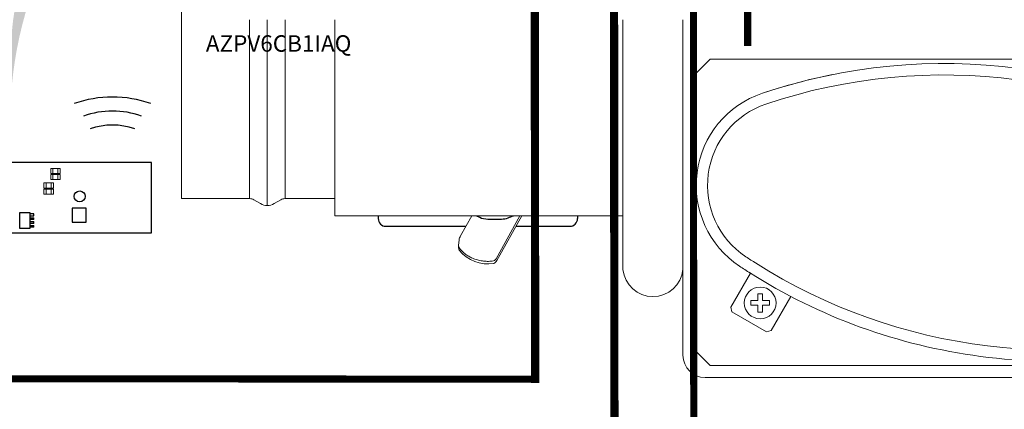
# Model space of a CAD drawing. Units: millimetres. Extents: x 922 to 42645, y -58 to 7941.
# Drawn here: x 19092 to 22554, y 3831 to 5202 of the extents above; entities that cross this region are included whole.
import ezdxf

# ---------------------------------------------------------------- set-up
doc = ezdxf.new("R2010")
doc.units = ezdxf.units.MM
for name, color, linetype in [('AIRZONE CABLE', 7, 'Continuous'), ('AIRZONE HARDWARE', 7, 'Continuous'), ('Leyenda', 7, 'Continuous')]:
    doc.layers.add(name, color=color, linetype=linetype)
doc.styles.get("Standard").update_dxf_attribs({"font": 'arial.ttf'})

msp = doc.modelspace()

# ---------------------------------------------------------------- hatches: boundary and pattern name
at = {"layer": 'Leyenda', "linetype": 'Continuous', "lineweight": 5}
h = msp.add_hatch(color=7, dxfattribs=at)
h.dxf.hatch_style = 1
edge = h.paths.add_edge_path()
edge.add_line((19752.7760803245, 6037.266018543691), (19770.03819376104, 6005.857754952056))
edge.add_line((19770.03819376104, 6005.857754952056), (19813.14122308019, 6117.043717698369))
edge.add_line((19813.14122308019, 6117.043717698369), (19696.17341232426, 6140.254075197376))
edge.add_line((19696.17341232426, 6140.254075197376), (19713.43552576077, 6108.845811605701))
edge.add_arc((20243.39637333529, 5049.687568751116), 1184.345677312461, 116.5815685533249, 183.2346322322605)
edge.add_line((19060.93754737805, 4982.860865371753), (19060.93754737805, 4928.654019165915))
edge.add_arc((20427.94967596894, 4845.738530970793), 1369.524420336202, 119.53786086930151, 176.5290034017694, ccw=False)

# ---------------------------------------------------------------- linework, layer by layer
at = {"color": 0, "linetype": 'Continuous', "lineweight": 13}
for p, q in [((19660.50337132467, 5347.733446199491), (19660.50337132467, 4572.40282214645)), ((19900.11478363133, 4572.40282214645), (19900.11478363133, 5201.082898496294)), ((19962.48289508827, 4548.441680915796), (19962.48289508827, 5201.082898496294)), ((20024.85100654518, 4572.40282214645), (20024.85100654518, 5201.082898496294)), ((20199.62904901466, 5201.082898496294), (20199.62904901466, 4512.499969069795)), ((21212.88580880649, 5201.082898496294), (21212.88580880649, 4846.471130889113)), ((21424.04336590174, 5201.082898496294), (21424.04336590174, 4021.296573841111)), ((21519.88793082441, 5063.606217375134), (21459.98507774774, 5003.703364298461)), ((21519.88793082441, 5063.606217375134), (21834.26315103166, 5063.606217375134)), ((21519.88793082441, 5063.606217375134), (23556.58493543106, 5063.606217375134)), ((21459.98507774774, 4045.257715071792), (21459.98507774774, 5003.703364298461)), ((21212.88580880649, 4846.471130889127), (21212.88580880649, 4323.206953347519)), ((19660.50337132467, 4572.40282214645), (19900.11478363133, 4572.40282214645)), ((20024.85100654518, 4572.40282214645), (20199.62904901466, 4572.40282214645)), ((19915.09049690051, 4568.390091869915), (19938.5217538576, 4554.862049358289)), ((19986.44403631894, 4554.862049358278), (20009.87529327603, 4568.390091869886)), ((20199.62904901466, 4512.499969069795), (21212.88580880649, 4512.499969069795)), ((20681.08238909044, 4512.499969069795), (20642.15867413946, 4442.100249796873)), ((20850.78398948812, 4512.499969069806), (20767.17584041516, 4361.281355145707)), ((20769.86607844823, 4354.524181386325), (20857.21024107354, 4512.499969069806)), ((20636.73831544214, 4427.285909847982), (20635.24962265296, 4407.099876247368)), ((21591.80815903054, 4190.526911348359), (21660.96665915726, 4310.460193116523)), ((21687.48986386321, 4238.022512030399), (21703.46395801699, 4238.022512030399)), ((21687.48986386321, 4213.761856534344), (21687.48986386321, 4238.022512030413)), ((21703.46395801699, 4238.022512030399), (21703.46395801699, 4213.761856534344)), ((21803.49084898173, 4228.358365900342), (21734.2962029929, 4108.362400704194)), ((21596.2020546939, 4174.16348183505), (21591.80815903054, 4190.526911348366)), ((21687.48986386321, 4213.761856534344), (21663.12937027869, 4213.761856534344)), ((21663.12937027869, 4197.588086203643), (21663.12937027869, 4213.761856534344)), ((21687.4898638632, 4197.588086203643), (21663.12937027869, 4197.588086203643)), ((21687.48986386321, 4173.327430707617), (21687.4898638632, 4197.588086203643)), ((21703.46395801699, 4213.761856534344), (21727.8244516015, 4213.761856534344)), ((21703.46395801699, 4197.588086203643), (21703.46395801699, 4173.327430707592)), ((21727.8244516015, 4197.588086203643), (21703.46395801699, 4197.588086203643)), ((21727.8244516015, 4213.761856534344), (21727.8244516015, 4197.588086203643)), ((21717.9327734796, 4103.968505040859), (21596.20205469387, 4174.16348183505)), ((21703.46395801699, 4173.327430707617), (21687.48986386321, 4173.327430707617)), ((21734.29620299292, 4108.362400704209), (21717.9327734796, 4103.968505040859)), ((21459.98507774774, 4045.257715071792), (21519.88793082441, 3985.354861995118)), ((23556.58493543106, 3985.354861995107), (21519.88793082441, 3985.354861995107)), ((21501.91707490142, 3943.422864841465), (23916.00205389106, 3943.422864841465))]:
    msp.add_line(p, q, dxfattribs=at)
for p, q in [((19555.16534466783, 4699.035769163484, -484.1742861401944), (18272.30535630865, 4699.035769163484, -484.1742861401944)), ((19555.16534466783, 4452.331925248265, -484.1742861401944), (19555.16534466783, 4699.035769163484, -484.1742861401944)), ((19326.01679833086, 4538.688706533148, -484.1742861401944), (19276.67602954779, 4538.688706533148, -484.1742861401944)), ((19276.67602954779, 4538.688706533148, -484.1742861401944), (19276.67602954779, 4489.347937750095, -484.1742861401944)), ((19326.01679833086, 4489.347937750095, -484.1742861401944), (19326.01679833086, 4538.688706533148, -484.1742861401944)), ((19091.72962749901, 4467.330760021779, -484.1742861401944), (19091.72962749907, 4523.393855963388, -484.1742861401944)), ((19091.72962749907, 4523.393855963388, -484.1742861401944), (19127.33923204275, 4523.393855963388, -484.1742861401944)), ((19127.33923204275, 4523.393855963388, -484.1742861401944), (19127.33923204267, 4467.330760021779, -484.1742861401944)), ((19141.88848101956, 4518.918680630082, -484.1742861401944), (19127.33923204275, 4518.918680630082, -484.1742861401944)), ((19127.33923204275, 4512.18828844792, -484.1742861401944), (19141.88848101956, 4512.18828844792, -484.1742861401944)), ((19127.33923204275, 4505.457896265756, -484.1742861401944), (19141.88848101956, 4505.457896265661, -484.1742861401944)), ((19141.88848101971, 4512.18828844792, -484.1742861401944), (19141.88848101963, 4518.918680630082, -484.1742861401944)), ((19141.88848101963, 4498.727504083594, -484.1742861401944), (19141.88848101971, 4505.457896265661, -484.1742861401944)), ((20352.30899405137, 4512.3400903527), (20352.30899405137, 4502.340812035087)), ((21053.31909659428, 4512.346624384485), (21053.31909659428, 4502.340812035087)), ((19127.33923204267, 4467.330760021779, -484.1742861401944), (19091.72962749901, 4467.330760021779, -484.1742861401944)), ((19141.88848101956, 4498.727504083652, -484.1742861401944), (19127.33923204275, 4498.727504083652, -484.1742861401944)), ((19127.33923204275, 4491.997111901479, -484.1742861401944), (19141.88848101956, 4491.997111901419, -484.1742861401944)), ((19141.88848101956, 4485.26671971934, -484.1742861401944), (19127.33923204275, 4485.266719719411, -484.1742861401944)), ((19127.33923204275, 4478.536327537249, -484.1742861401944), (19141.88848101956, 4478.536327537176, -484.1742861401944)), ((19141.88848101956, 4471.805935355156, -484.1742861401944), (19127.33923204275, 4471.805935355156, -484.1742861401944)), ((19127.33923204275, 4471.805935355156, -484.1742861401944), (19127.33923204275, 4467.330760021779, -484.1742861401944)), ((19141.88848101963, 4485.26671971934, -484.1742861401944), (19141.88848101963, 4491.997111901419, -484.1742861401944)), ((19141.88848101956, 4471.805935355156, -484.1742861401944), (19141.88848101963, 4478.536327537176, -484.1742861401944)), ((19276.67602954779, 4489.347937750095, -484.1742861401944), (19326.01679833086, 4489.347937750095, -484.1742861401944)), ((20379.37548474233, 4475.274321344143), (20660.50048172059, 4475.274321344143)), ((20836.62833370367, 4475.274321344143), (21026.25260590333, 4475.274321344143)), ((18963.07611927129, 4452.331925248265, -484.1742861401944), (19555.16534466783, 4452.331925248265, -484.1742861401944))]:
    msp.add_line(p, q)
at = {"color": 7, "linetype": 'Continuous'}
msp.add_line((20737.49708817435, 4500.588655421794), (20785.75992232314, 4500.588655421794), dxfattribs=at)
for points, const_width in [([(20902.73221139658, 5418.769264950701), (20904.50315929255, 3924.370402901543)], 28.7797949468935), ([(21181.55191163059, 5420.859776766196), (21183.32285952657, 3425.642294090867)], 28.7797949468935), ([(21460.74498561585, 5416.205141176251), (21462.27842390287, 3209.684715610125)], 24.92001010560868), ([(20904.05899618565, 3937.368472083923), (16307.52130397507, 3940.96747190311)], 24.92001010560868)]:
    msp.add_lwpolyline(points, dxfattribs=dict(const_width=const_width))
at = {"linetype": 'Continuous', "lineweight": 9, "elevation": -484.1742861401944}
for points in [[(19234.04388908881, 4678.475066370795), (19234.04388614211, 4660.854592323189), (19200.88834844486, 4660.854597867856), (19200.88835139154, 4678.475071915471)], [(19234.04388908881, 4678.475066370795), (19234.04388614211, 4660.854592323189), (19200.88834844486, 4660.854597867856), (19200.88835139154, 4678.475071915471)], [(19208.69583519448, 4678.475070609822), (19208.69583224778, 4660.854596562207), (19208.69583224778, 4660.854596562207), (19208.69583519448, 4678.475070609822)], [(19208.69583519448, 4678.475070609822), (19208.69583224778, 4660.854596562207), (19208.69583224778, 4660.854596562207), (19208.69583519448, 4678.475070609822)], [(19226.23640528589, 4678.475067676491), (19226.23640233919, 4660.854593628841), (19226.23640233919, 4660.854593628841), (19226.23640528589, 4678.475067676491)], [(19226.23640528589, 4678.475067676491), (19226.23640233919, 4660.854593628841), (19226.23640233919, 4660.854593628841), (19226.23640528589, 4678.475067676491)], [(19234.0438855151, 4657.105313860779), (19234.0438825684, 4639.484839813233), (19200.88834487115, 4639.484845357912), (19200.88834781785, 4657.10531940548)], [(19234.0438855151, 4657.105313860779), (19234.0438825684, 4639.484839813233), (19200.88834487115, 4639.484845357912), (19200.88834781785, 4657.10531940548)], [(19208.69583162078, 4657.105318099804), (19208.69582867408, 4639.484844052236), (19208.69582867408, 4639.484844052236), (19208.69583162078, 4657.105318099804)], [(19208.69583162078, 4657.105318099804), (19208.69582867408, 4639.484844052236), (19208.69582867408, 4639.484844052236), (19208.69583162078, 4657.105318099804)], [(19226.23640171217, 4657.105315166451), (19226.23639876547, 4639.484841118907), (19226.23639876547, 4639.484841118907), (19226.23640171217, 4657.105315166451)], [(19226.23640171217, 4657.105315166451), (19226.23639876547, 4639.484841118907), (19226.23639876547, 4639.484841118907), (19226.23640171217, 4657.105315166451)], [(19210.23451427636, 4627.512839238056), (19210.23451132964, 4609.892365190441), (19177.0789736324, 4609.892370735097), (19177.0789765791, 4627.512844782761)], [(19210.23451427636, 4627.512839238056), (19210.23451132964, 4609.892365190441), (19177.0789736324, 4609.892370735097), (19177.0789765791, 4627.512844782761)], [(19210.23451070266, 4606.143086728052), (19210.23450775593, 4588.522612680496), (19177.07897005868, 4588.52261822515), (19177.07897300539, 4606.143092272718)], [(19210.23451070266, 4606.143086728052), (19210.23450775593, 4588.522612680496), (19177.07897005868, 4588.52261822515), (19177.07897300539, 4606.143092272718)], [(19184.88645680832, 4606.143090967043), (19184.88645386161, 4588.522616919499), (19184.88645386161, 4588.522616919499), (19184.88645680832, 4606.143090967043)], [(19184.88645680832, 4606.143090967043), (19184.88645386161, 4588.522616919499), (19184.88645386161, 4588.522616919499), (19184.88645680832, 4606.143090967043)], [(19184.88646038203, 4627.512843477072), (19184.88645743532, 4609.892369429444), (19184.88645743532, 4609.892369429444), (19184.88646038203, 4627.512843477072)], [(19184.88646038203, 4627.512843477072), (19184.88645743532, 4609.892369429444), (19184.88645743532, 4609.892369429444), (19184.88646038203, 4627.512843477072)], [(19202.42702689973, 4606.143088033716), (19202.42702395302, 4588.522613986146), (19202.42702395302, 4588.522613986146), (19202.42702689973, 4606.143088033716)], [(19202.42702689973, 4606.143088033716), (19202.42702395302, 4588.522613986146), (19202.42702395302, 4588.522613986146), (19202.42702689973, 4606.143088033716)], [(19202.42703047344, 4627.512840543744), (19202.42702752672, 4609.892366496091), (19202.42702752672, 4609.892366496091), (19202.42703047344, 4627.512840543744)], [(19202.42703047344, 4627.512840543744), (19202.42702752672, 4609.892366496091), (19202.42702752672, 4609.892366496091), (19202.42703047344, 4627.512840543744)]]:
    msp.add_lwpolyline(points, close=True, dxfattribs=at)
at = {"linetype": 'Continuous'}
msp.add_circle((19302.69545585324, 4580.286869754955, -484.1742861401944), 19.27715124746157, dxfattribs=at)
at = {"color": 0, "linetype": 'Continuous', "lineweight": 13}
msp.add_circle((21695.47691094009, 4205.674971369015), 55.70965336129993, dxfattribs=at)
for centre, radius, start, end in [((22341.70900202658, 3044.316192660372), 2003.265026236218, 56.41052022739537, 108.5894797724289), ((22341.70900202658, 3044.316192660372), 2003.265026236218, 101.2920544857789, 108.5894797724289), ((22341.70900202658, 3044.316192660372), 1963.315585979744, 56.41052022739537, 108.5894797724289), ((21811.94009433768, 4619.449304419337), 341.4288684536884, 108.5894797724289, 236.4105202273954), ((21811.94009433768, 4619.449304419337), 301.4794281972141, 108.5894797724289, 236.4105202273954), ((19900.11478363133, 4542.451395608114), 29.95142653833316, 60.00000000002755, 90), ((20024.85100654518, 4542.451395608114), 29.95142653833357, 90, 119.9999999999724), ((19962.48289508827, 4596.36396337712), 47.92228246133332, 240.0000000000275, 299.9999999999724), ((20660.76422356525, 4424.982687794345), 24.13605379857773, 157.3789012327748, 174.5241250590994), ((20710.75414786249, 4403.582227930514), 78.5133201162776, 151.1653332639374, 156.9948951265514), ((20657.89154562149, 4402.569223243045), 23.09076638751925, 168.6845481565845, 208.5145489923661), ((20648.33185009104, 4406.08043549124), 13.12188760036674, 175.5441951317053, 218.7539296959615), ((20737.41503173448, 4469.121957187221), 126.4147804678352, 217.8547061397741, 279.7008300554903), ((22731.33201213414, 6003.796774097376), 1963.315585979744, 236.4105202273954, 237.6540934952206), ((20751.76642185115, 4370.616014031395), 18.01627145089695, 274.1741504787795, 328.7935168694266), ((20749.31701419677, 4366.19958862579), 23.63427967631563, 293.434519529455, 330.3959654355417), ((22731.33201213414, 6003.796774097376), 2003.265026236219, 236.4105202273954, 237.7028429560562), ((22731.33201213414, 6003.796774097376), 1963.315585979744, 237.5827334489351, 288.5894797724288), ((21318.4645873541, 4334.216996697251), 106.1513049103535, 185.953441582346, 354.046558417654), ((22731.33201213414, 6003.796774097376), 2003.265026236218, 237.5827334489351, 262.4999999997563), ((22731.33201213414, 6003.796774097376), 2003.265026236218, 262.4999999997563, 288.5894797724288), ((21501.91707490142, 4021.296573841111), 77.87370899966665, 180, 270)]:
    msp.add_arc(centre, radius, start, end, dxfattribs=at)
for centre, start, end in [((20379.37548474233, 4502.340812035087), 180, 270), ((21026.25260590333, 4502.340812035087), 270, 0)]:
    msp.add_arc(centre, 27.06649069095066, start, end)
at = {"color": 7, "linetype": 'Continuous'}
for centre, radius, start, end in [((20917.1261967403, 4957.030981351352), 495.8296973768863, 243.7673846724718, 245.2376955865726), ((20737.31418014578, 4566.295204592865), 65.70680375209069, 244.9040239230901, 270.1594944662588), ((20785.86681946901, 4566.871831996017), 66.28326277251573, 269.9075972171524, 291.0476860622517), ((20453.91503425852, 5429.150896039329), 990.25142835157, 291.054716617571, 292.2189124000674)]:
    msp.add_arc(centre, radius, start, end, dxfattribs=at)
at = {"color": 0, "linetype": 'Continuous', "lineweight": 13}
for points, weights in [([(20642.15867413946, 4442.100249796858), (20641.99700177363, 4441.807839650981), (20641.97529897415, 4441.44792984235)], [1, 0.9935036614881556, 1]), ([(20638.09885690498, 4397.866436182107), (20678.85703909515, 4344.99579550323), (20753.07779457797, 4352.647532221159)], [1, 0.8483334379950886, 1])]:
    msp.add_rational_spline(points, weights, degree=2, dxfattribs=at)
at = {"layer": 'AIRZONE CABLE', "color": 7, "linetype": 'ByBlock', "lineweight": -2, "const_width": 25.09295210363691}
msp.add_lwpolyline([(21651.67384084068, 5109.343419546203), (21651.67384084115, 5557.703878342665), (21651.67384084115, 5557.703878342665), (21651.67384084115, 5557.703878342665), (21651.67384084115, 5557.703878342665)], dxfattribs=at)
at = {"layer": 'AIRZONE HARDWARE'}
for centre, radius in [((19417.94785467059, 4529.009920025199, -484.1742861401944), 400.8837831136639), ((19417.94785467059, 4578.352187826338, -484.1742861401944), 302.1992475113819), ((19417.94785467059, 4598.089094946788, -484.1742861401944), 233.1200725897845)]:
    msp.add_arc(centre, radius, 70.35527199351701, 109.644728006483, dxfattribs=at)

# ---------------------------------------------------------------- texts
at = {"layer": 'AIRZONE HARDWARE', "color": 7, "insert": (8859.031722307285, 5147.205786543094), "char_height": 57.99999999999999, "attachment_point": 1}
msp.add_mtext_dynamic_manual_height_columns('\\pi187.71232;AZPV6CB1IAQ', width=926.3455207764594, gutter_width=0, heights=[98.23604081466806], dxfattribs=at)

doc.saveas('drawing.dxf')
